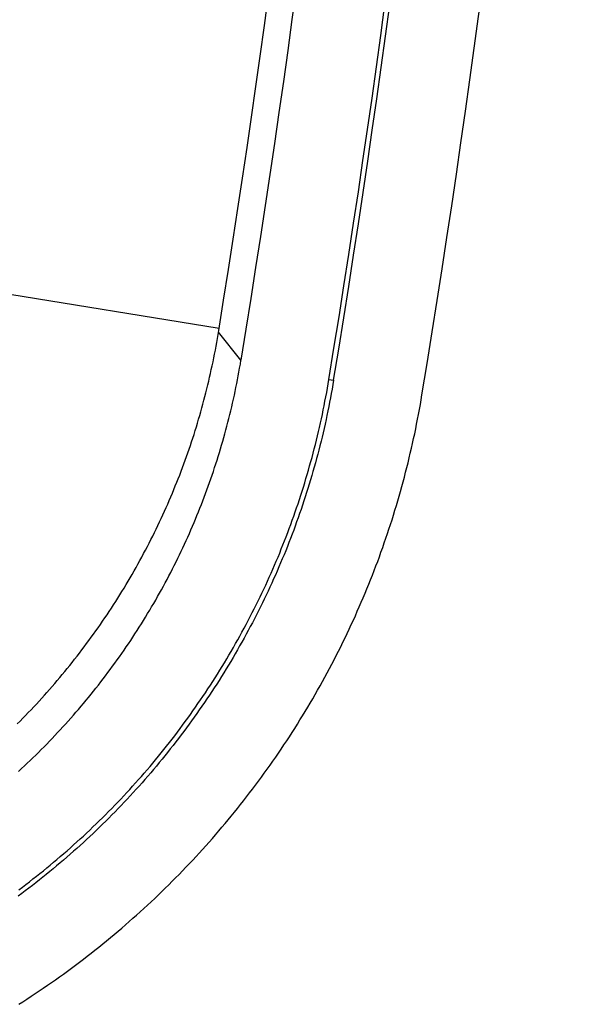
# Model space of a CAD drawing. Units: millimetres. Extents: x 0 to 841, y 0 to 594.
# Drawn here: x 173 to 179, y 97 to 108 of the extents above; entities that cross this region are included whole.
import ezdxf

# ---------------------------------------------------------------- set-up
doc = ezdxf.new("R2010")
doc.units = ezdxf.units.MM
doc.layers.add('SLD-0', color=179, linetype='Continuous')

msp = doc.modelspace()

# ---------------------------------------------------------------- linework, layer by layer
at = {"layer": 'SLD-0'}
for p, q in [((172.335, 104.62), (175.061, 104.178)), ((175.05, 104.106), (175.057, 104.15)), ((175.305, 103.819), (175.054, 104.133)), ((175.027, 103.975), (175.035, 104.019)), ((175.035, 104.019), (175.042, 104.063)), ((175.042, 104.063), (175.05, 104.106)), ((175.01, 103.888), (175.019, 103.932)), ((175.019, 103.932), (175.027, 103.975)), ((174.984, 103.758), (174.993, 103.802)), ((174.993, 103.802), (175.002, 103.845)), ((175.002, 103.845), (175.01, 103.888)), ((175.298, 103.776), (175.305, 103.819)), ((174.965, 103.672), (174.974, 103.715)), ((174.974, 103.715), (174.984, 103.758)), ((175.274, 103.645), (175.282, 103.688)), ((175.282, 103.688), (175.29, 103.732)), ((175.29, 103.732), (175.298, 103.776)), ((174.935, 103.543), (174.945, 103.585)), ((174.945, 103.585), (174.955, 103.629)), ((174.955, 103.629), (174.965, 103.672)), ((175.258, 103.558), (175.266, 103.601)), ((175.266, 103.601), (175.274, 103.645)), ((176.278, 103.556), (176.286, 103.605)), ((176.286, 103.605), (176.338, 103.596)), ((176.338, 103.596), (176.329, 103.547)), ((174.902, 103.414), (174.913, 103.457)), ((174.913, 103.457), (174.924, 103.5)), ((174.924, 103.5), (174.935, 103.543)), ((175.231, 103.428), (175.24, 103.471)), ((175.24, 103.471), (175.249, 103.514)), ((175.249, 103.514), (175.258, 103.558)), ((176.251, 103.409), (176.261, 103.458)), ((176.261, 103.458), (176.269, 103.507)), ((176.269, 103.507), (176.278, 103.556)), ((176.321, 103.498), (176.312, 103.449)), ((176.329, 103.547), (176.321, 103.498)), ((174.88, 103.329), (174.891, 103.372)), ((174.891, 103.372), (174.902, 103.414)), ((175.211, 103.341), (175.221, 103.385)), ((175.221, 103.385), (175.231, 103.428)), ((176.233, 103.312), (176.242, 103.361)), ((176.242, 103.361), (176.251, 103.409)), ((176.294, 103.351), (176.284, 103.302)), ((176.303, 103.4), (176.294, 103.351)), ((176.312, 103.449), (176.303, 103.4)), ((177.306, 103.324), (177.315, 103.379)), ((177.315, 103.379), (177.324, 103.433)), ((174.844, 103.202), (174.856, 103.245)), ((174.856, 103.245), (174.868, 103.287)), ((174.868, 103.287), (174.88, 103.329)), ((175.181, 103.212), (175.191, 103.255)), ((175.191, 103.255), (175.201, 103.298)), ((175.201, 103.298), (175.211, 103.341)), ((176.213, 103.215), (176.223, 103.264)), ((176.223, 103.264), (176.233, 103.312)), ((176.274, 103.253), (176.264, 103.204)), ((176.284, 103.302), (176.274, 103.253)), ((177.286, 103.215), (177.296, 103.269)), ((177.296, 103.269), (177.306, 103.324)), ((174.82, 103.118), (174.832, 103.16)), ((174.832, 103.16), (174.844, 103.202)), ((175.148, 103.084), (175.159, 103.127)), ((175.159, 103.127), (175.17, 103.17)), ((175.17, 103.17), (175.181, 103.212)), ((176.192, 103.119), (176.202, 103.167)), ((176.202, 103.167), (176.213, 103.215)), ((176.254, 103.156), (176.243, 103.107)), ((176.264, 103.204), (176.254, 103.156)), ((177.265, 103.106), (177.275, 103.161)), ((177.275, 103.161), (177.286, 103.215)), ((174.781, 102.992), (174.794, 103.034)), ((174.794, 103.034), (174.807, 103.076)), ((174.807, 103.076), (174.82, 103.118)), ((175.125, 102.999), (175.137, 103.042)), ((175.137, 103.042), (175.148, 103.084)), ((176.158, 102.974), (176.17, 103.022)), ((176.17, 103.022), (176.181, 103.07)), ((176.181, 103.07), (176.192, 103.119)), ((176.232, 103.059), (176.221, 103.01)), ((176.243, 103.107), (176.232, 103.059)), ((177.243, 102.998), (177.254, 103.052)), ((177.254, 103.052), (177.265, 103.106)), ((174.74, 102.868), (174.754, 102.909)), ((174.754, 102.909), (174.767, 102.951)), ((174.767, 102.951), (174.781, 102.992)), ((175.089, 102.872), (175.101, 102.914)), ((175.101, 102.914), (175.113, 102.957)), ((175.113, 102.957), (175.125, 102.999)), ((176.135, 102.878), (176.147, 102.926)), ((176.147, 102.926), (176.158, 102.974)), ((176.198, 102.914), (176.186, 102.865)), ((176.209, 102.962), (176.198, 102.914)), ((176.221, 103.01), (176.209, 102.962)), ((177.219, 102.89), (177.231, 102.944)), ((177.231, 102.944), (177.243, 102.998)), ((174.711, 102.785), (174.726, 102.826)), ((174.726, 102.826), (174.74, 102.868)), ((175.064, 102.788), (175.077, 102.83)), ((175.077, 102.83), (175.089, 102.872)), ((176.11, 102.783), (176.123, 102.83)), ((176.123, 102.83), (176.135, 102.878)), ((176.173, 102.817), (176.161, 102.769)), ((176.186, 102.865), (176.173, 102.817)), ((177.194, 102.782), (177.207, 102.836)), ((177.207, 102.836), (177.219, 102.89)), ((174.667, 102.661), (174.682, 102.702)), ((174.682, 102.702), (174.697, 102.743)), ((174.697, 102.743), (174.711, 102.785)), ((175.025, 102.662), (175.038, 102.704)), ((175.038, 102.704), (175.051, 102.746)), ((175.051, 102.746), (175.064, 102.788)), ((176.071, 102.64), (176.085, 102.687)), ((176.085, 102.687), (176.098, 102.735)), ((176.098, 102.735), (176.11, 102.783)), ((176.148, 102.721), (176.135, 102.674)), ((176.161, 102.769), (176.148, 102.721)), ((177.169, 102.675), (177.182, 102.728)), ((177.182, 102.728), (177.194, 102.782)), ((174.621, 102.538), (174.636, 102.579)), ((174.636, 102.579), (174.652, 102.62)), ((174.652, 102.62), (174.667, 102.661)), ((174.983, 102.537), (174.997, 102.578)), ((174.997, 102.578), (175.011, 102.62)), ((175.011, 102.62), (175.025, 102.662)), ((176.044, 102.545), (176.058, 102.593)), ((176.058, 102.593), (176.071, 102.64)), ((176.108, 102.578), (176.095, 102.531)), ((176.122, 102.626), (176.108, 102.578)), ((176.135, 102.674), (176.122, 102.626)), ((177.142, 102.568), (177.155, 102.621)), ((177.155, 102.621), (177.169, 102.675)), ((174.589, 102.457), (174.605, 102.497)), ((174.605, 102.497), (174.621, 102.538)), ((174.954, 102.454), (174.969, 102.495)), ((174.969, 102.495), (174.983, 102.537)), ((176.016, 102.451), (176.03, 102.498)), ((176.03, 102.498), (176.044, 102.545)), ((176.081, 102.483), (176.066, 102.436)), ((176.095, 102.531), (176.081, 102.483)), ((177.114, 102.461), (177.128, 102.514)), ((177.128, 102.514), (177.142, 102.568)), ((174.539, 102.335), (174.556, 102.375)), ((174.556, 102.375), (174.572, 102.416)), ((174.572, 102.416), (174.589, 102.457)), ((174.91, 102.331), (174.925, 102.372)), ((174.925, 102.372), (174.94, 102.413)), ((174.94, 102.413), (174.954, 102.454)), ((175.972, 102.311), (175.987, 102.357)), ((175.987, 102.357), (176.002, 102.404)), ((176.002, 102.404), (176.016, 102.451)), ((176.052, 102.389), (176.037, 102.341)), ((176.066, 102.436), (176.052, 102.389)), ((177.084, 102.355), (177.099, 102.408)), ((177.099, 102.408), (177.114, 102.461)), ((174.487, 102.214), (174.505, 102.254)), ((174.505, 102.254), (174.522, 102.295)), ((174.522, 102.295), (174.539, 102.335)), ((174.863, 102.208), (174.879, 102.249)), ((174.879, 102.249), (174.894, 102.29)), ((174.894, 102.29), (174.91, 102.331)), ((175.941, 102.217), (175.957, 102.264)), ((175.957, 102.264), (175.972, 102.311)), ((176.007, 102.248), (175.991, 102.201)), ((176.022, 102.294), (176.007, 102.248)), ((176.037, 102.341), (176.022, 102.294)), ((177.039, 102.196), (177.054, 102.249)), ((177.054, 102.249), (177.069, 102.302)), ((177.069, 102.302), (177.084, 102.355)), ((174.452, 102.134), (174.469, 102.174)), ((174.469, 102.174), (174.487, 102.214)), ((174.831, 102.127), (174.847, 102.168)), ((174.847, 102.168), (174.863, 102.208)), ((175.91, 102.125), (175.926, 102.171)), ((175.926, 102.171), (175.941, 102.217)), ((175.975, 102.154), (175.959, 102.107)), ((175.991, 102.201), (175.975, 102.154)), ((177.006, 102.091), (177.023, 102.144)), ((177.023, 102.144), (177.039, 102.196)), ((174.396, 102.014), (174.415, 102.054)), ((174.415, 102.054), (174.433, 102.094)), ((174.433, 102.094), (174.452, 102.134)), ((174.781, 102.006), (174.798, 102.046)), ((174.798, 102.046), (174.814, 102.086)), ((174.814, 102.086), (174.831, 102.127)), ((175.86, 101.986), (175.877, 102.032)), ((175.877, 102.032), (175.893, 102.078)), ((175.893, 102.078), (175.91, 102.125)), ((175.943, 102.061), (175.926, 102.015)), ((175.959, 102.107), (175.943, 102.061)), ((176.973, 101.987), (176.99, 102.039)), ((176.99, 102.039), (177.006, 102.091)), ((174.339, 101.896), (174.359, 101.935)), ((174.359, 101.935), (174.378, 101.975)), ((174.378, 101.975), (174.396, 102.014)), ((174.729, 101.885), (174.746, 101.925)), ((174.746, 101.925), (174.764, 101.966)), ((174.764, 101.966), (174.781, 102.006)), ((175.826, 101.895), (175.843, 101.941)), ((175.843, 101.941), (175.86, 101.986)), ((175.893, 101.922), (175.875, 101.876)), ((175.91, 101.968), (175.893, 101.922)), ((175.926, 102.015), (175.91, 101.968)), ((176.939, 101.883), (176.956, 101.935)), ((176.956, 101.935), (176.973, 101.987)), ((174.28, 101.778), (174.3, 101.817)), ((174.3, 101.817), (174.32, 101.856)), ((174.32, 101.856), (174.339, 101.896)), ((174.675, 101.766), (174.693, 101.806)), ((174.693, 101.806), (174.711, 101.845)), ((174.711, 101.845), (174.729, 101.885)), ((175.791, 101.804), (175.809, 101.849)), ((175.809, 101.849), (175.826, 101.895)), ((175.858, 101.83), (175.84, 101.784)), ((175.875, 101.876), (175.858, 101.83)), ((176.904, 101.779), (176.922, 101.831)), ((176.922, 101.831), (176.939, 101.883)), ((174.219, 101.66), (174.239, 101.699)), ((174.239, 101.699), (174.26, 101.738)), ((174.26, 101.738), (174.28, 101.778)), ((174.638, 101.687), (174.656, 101.726)), ((174.656, 101.726), (174.675, 101.766)), ((175.737, 101.667), (175.755, 101.713)), ((175.755, 101.713), (175.773, 101.758)), ((175.773, 101.758), (175.791, 101.804)), ((175.822, 101.739), (175.804, 101.693)), ((175.84, 101.784), (175.822, 101.739)), ((176.867, 101.676), (176.886, 101.727)), ((176.886, 101.727), (176.904, 101.779)), ((174.177, 101.583), (174.198, 101.621)), ((174.198, 101.621), (174.219, 101.66)), ((174.58, 101.568), (174.6, 101.608)), ((174.6, 101.608), (174.619, 101.647)), ((174.619, 101.647), (174.638, 101.687)), ((175.699, 101.577), (175.718, 101.622)), ((175.718, 101.622), (175.737, 101.667)), ((175.766, 101.602), (175.747, 101.557)), ((175.785, 101.648), (175.766, 101.602)), ((175.804, 101.693), (175.785, 101.648)), ((176.83, 101.573), (176.849, 101.624)), ((176.849, 101.624), (176.867, 101.676)), ((174.112, 101.467), (174.134, 101.505)), ((174.134, 101.505), (174.155, 101.544)), ((174.155, 101.544), (174.177, 101.583)), ((174.521, 101.451), (174.541, 101.49)), ((174.541, 101.49), (174.561, 101.529)), ((174.561, 101.529), (174.58, 101.568)), ((175.641, 101.443), (175.661, 101.487)), ((175.661, 101.487), (175.68, 101.532)), ((175.68, 101.532), (175.699, 101.577)), ((175.728, 101.512), (175.709, 101.466)), ((175.747, 101.557), (175.728, 101.512)), ((176.791, 101.471), (176.81, 101.522)), ((176.81, 101.522), (176.83, 101.573)), ((174.045, 101.352), (174.068, 101.39)), ((174.068, 101.39), (174.09, 101.428)), ((174.09, 101.428), (174.112, 101.467)), ((174.46, 101.334), (174.48, 101.373)), ((174.48, 101.373), (174.501, 101.412)), ((174.501, 101.412), (174.521, 101.451)), ((175.601, 101.353), (175.621, 101.398)), ((175.621, 101.398), (175.641, 101.443)), ((175.669, 101.377), (175.649, 101.332)), ((175.689, 101.421), (175.669, 101.377)), ((175.709, 101.466), (175.689, 101.421)), ((176.731, 101.318), (176.751, 101.369)), ((176.751, 101.369), (176.771, 101.42)), ((176.771, 101.42), (176.791, 101.471)), ((173.977, 101.238), (174, 101.276)), ((174, 101.276), (174.023, 101.314)), ((174.023, 101.314), (174.045, 101.352)), ((174.396, 101.219), (174.417, 101.257)), ((174.417, 101.257), (174.439, 101.296)), ((174.439, 101.296), (174.46, 101.334)), ((175.539, 101.22), (175.56, 101.265)), ((175.56, 101.265), (175.581, 101.309)), ((175.581, 101.309), (175.601, 101.353)), ((175.628, 101.287), (175.607, 101.242)), ((175.649, 101.332), (175.628, 101.287)), ((176.689, 101.217), (176.71, 101.268)), ((176.71, 101.268), (176.731, 101.318)), ((173.907, 101.126), (173.93, 101.163)), ((173.93, 101.163), (173.954, 101.201)), ((173.954, 101.201), (173.977, 101.238)), ((174.353, 101.142), (174.375, 101.18)), ((174.375, 101.18), (174.396, 101.219)), ((175.496, 101.132), (175.518, 101.176)), ((175.518, 101.176), (175.539, 101.22)), ((175.565, 101.153), (175.544, 101.109)), ((175.586, 101.198), (175.565, 101.153)), ((175.607, 101.242), (175.586, 101.198)), ((176.647, 101.117), (176.668, 101.167)), ((176.668, 101.167), (176.689, 101.217)), ((173.835, 101.015), (173.859, 101.052)), ((173.859, 101.052), (173.883, 101.089)), ((173.883, 101.089), (173.907, 101.126)), ((174.286, 101.028), (174.308, 101.066)), ((174.308, 101.066), (174.331, 101.104)), ((174.331, 101.104), (174.353, 101.142)), ((175.431, 101.001), (175.453, 101.044)), ((175.453, 101.044), (175.475, 101.088)), ((175.475, 101.088), (175.496, 101.132)), ((175.522, 101.065), (175.5, 101.021)), ((175.544, 101.109), (175.522, 101.065)), ((176.603, 101.017), (176.625, 101.067)), ((176.625, 101.067), (176.647, 101.117)), ((173.761, 100.905), (173.786, 100.942)), ((173.786, 100.942), (173.81, 100.978)), ((173.81, 100.978), (173.835, 101.015)), ((174.217, 100.914), (174.24, 100.952)), ((174.24, 100.952), (174.263, 100.99)), ((174.263, 100.99), (174.286, 101.028)), ((175.386, 100.914), (175.408, 100.957)), ((175.408, 100.957), (175.431, 101.001)), ((175.455, 100.933), (175.432, 100.889)), ((175.478, 100.977), (175.455, 100.933)), ((175.5, 101.021), (175.478, 100.977)), ((176.559, 100.917), (176.581, 100.967)), ((176.581, 100.967), (176.603, 101.017)), ((173.686, 100.797), (173.711, 100.833)), ((173.711, 100.833), (173.736, 100.869)), ((173.736, 100.869), (173.761, 100.905)), ((174.146, 100.802), (174.17, 100.839)), ((174.17, 100.839), (174.194, 100.877)), ((174.194, 100.877), (174.217, 100.914)), ((175.316, 100.784), (175.34, 100.827)), ((175.34, 100.827), (175.363, 100.87)), ((175.363, 100.87), (175.386, 100.914)), ((175.409, 100.846), (175.386, 100.802)), ((175.432, 100.889), (175.409, 100.846)), ((176.489, 100.768), (176.513, 100.818)), ((176.513, 100.818), (176.536, 100.867)), ((176.536, 100.867), (176.559, 100.917)), ((173.608, 100.69), (173.634, 100.726)), ((173.634, 100.726), (173.66, 100.761)), ((173.66, 100.761), (173.686, 100.797)), ((174.074, 100.691), (174.098, 100.728)), ((174.098, 100.728), (174.122, 100.765)), ((174.122, 100.765), (174.146, 100.802)), ((175.269, 100.697), (175.293, 100.74)), ((175.293, 100.74), (175.316, 100.784)), ((175.339, 100.715), (175.315, 100.672)), ((175.362, 100.759), (175.339, 100.715)), ((175.386, 100.802), (175.362, 100.759)), ((176.442, 100.67), (176.466, 100.719)), ((176.466, 100.719), (176.489, 100.768)), ((173.53, 100.585), (173.556, 100.62)), ((173.556, 100.62), (173.582, 100.655)), ((173.582, 100.655), (173.608, 100.69)), ((174, 100.581), (174.025, 100.618)), ((174.025, 100.618), (174.049, 100.654)), ((174.049, 100.654), (174.074, 100.691)), ((175.196, 100.569), (175.22, 100.612)), ((175.22, 100.612), (175.245, 100.655)), ((175.245, 100.655), (175.269, 100.697)), ((175.29, 100.629), (175.266, 100.586)), ((175.315, 100.672), (175.29, 100.629)), ((176.393, 100.572), (176.418, 100.621)), ((176.418, 100.621), (176.442, 100.67)), ((173.449, 100.481), (173.476, 100.515)), ((173.476, 100.515), (173.503, 100.55)), ((173.503, 100.55), (173.53, 100.585)), ((173.924, 100.473), (173.949, 100.509)), ((173.949, 100.509), (173.975, 100.545)), ((173.975, 100.545), (174, 100.581)), ((175.146, 100.484), (175.171, 100.526)), ((175.171, 100.526), (175.196, 100.569)), ((175.216, 100.5), (175.191, 100.457)), ((175.241, 100.543), (175.216, 100.5)), ((175.266, 100.586), (175.241, 100.543)), ((176.343, 100.474), (176.368, 100.523)), ((176.368, 100.523), (176.393, 100.572)), ((173.339, 100.344), (173.367, 100.378)), ((173.367, 100.378), (173.395, 100.412)), ((173.395, 100.412), (173.422, 100.446)), ((173.422, 100.446), (173.449, 100.481)), ((173.846, 100.367), (173.872, 100.402)), ((173.872, 100.402), (173.898, 100.438)), ((173.898, 100.438), (173.924, 100.473)), ((175.069, 100.357), (175.094, 100.399)), ((175.094, 100.399), (175.12, 100.442)), ((175.12, 100.442), (175.146, 100.484)), ((175.165, 100.414), (175.139, 100.372)), ((175.191, 100.457), (175.165, 100.414)), ((176.267, 100.328), (176.292, 100.377)), ((176.292, 100.377), (176.318, 100.425)), ((176.318, 100.425), (176.343, 100.474)), ((173.255, 100.243), (173.283, 100.277)), ((173.283, 100.277), (173.311, 100.31)), ((173.311, 100.31), (173.339, 100.344)), ((173.767, 100.261), (173.794, 100.296)), ((173.794, 100.296), (173.82, 100.331)), ((173.82, 100.331), (173.846, 100.367)), ((174.989, 100.232), (175.016, 100.273)), ((175.016, 100.273), (175.042, 100.315)), ((175.042, 100.315), (175.069, 100.357)), ((175.087, 100.287), (175.06, 100.245)), ((175.113, 100.33), (175.087, 100.287)), ((175.139, 100.372), (175.113, 100.33)), ((176.214, 100.232), (176.24, 100.28)), ((176.24, 100.28), (176.267, 100.328)), ((173.169, 100.144), (173.198, 100.177)), ((173.198, 100.177), (173.227, 100.21)), ((173.227, 100.21), (173.255, 100.243)), ((173.659, 100.124), (173.687, 100.158)), ((173.687, 100.158), (173.714, 100.192)), ((173.714, 100.192), (173.741, 100.227)), ((173.741, 100.227), (173.767, 100.261)), ((174.936, 100.149), (174.963, 100.19)), ((174.963, 100.19), (174.989, 100.232)), ((175.007, 100.161), (174.979, 100.12)), ((175.034, 100.203), (175.007, 100.161)), ((175.06, 100.245), (175.034, 100.203)), ((176.16, 100.136), (176.187, 100.184)), ((176.187, 100.184), (176.214, 100.232)), ((173.082, 100.046), (173.111, 100.078)), ((173.111, 100.078), (173.14, 100.111)), ((173.14, 100.111), (173.169, 100.144)), ((173.577, 100.022), (173.604, 100.055)), ((173.604, 100.055), (173.632, 100.089)), ((173.632, 100.089), (173.659, 100.124)), ((174.853, 100.026), (174.881, 100.066)), ((174.881, 100.066), (174.908, 100.107)), ((174.908, 100.107), (174.936, 100.149)), ((174.952, 100.078), (174.924, 100.037)), ((174.979, 100.12), (174.952, 100.078)), ((176.105, 100.04), (176.133, 100.088)), ((176.133, 100.088), (176.16, 100.136)), ((172.962, 99.917), (172.992, 99.949)), ((172.992, 99.949), (173.022, 99.981)), ((173.022, 99.981), (173.052, 100.013)), ((173.052, 100.013), (173.082, 100.046)), ((173.492, 99.921), (173.52, 99.955)), ((173.52, 99.955), (173.549, 99.988)), ((173.549, 99.988), (173.577, 100.022)), ((174.769, 99.904), (174.797, 99.945)), ((174.797, 99.945), (174.825, 99.985)), ((174.825, 99.985), (174.853, 100.026)), ((174.869, 99.955), (174.84, 99.915)), ((174.897, 99.996), (174.869, 99.955)), ((174.924, 100.037), (174.897, 99.996)), ((176.021, 99.898), (176.049, 99.945)), ((176.049, 99.945), (176.078, 99.992)), ((176.078, 99.992), (176.105, 100.04)), ((172.871, 99.823), (172.902, 99.854)), ((172.902, 99.854), (172.932, 99.886)), ((172.932, 99.886), (172.962, 99.917)), ((173.406, 99.822), (173.435, 99.855)), ((173.435, 99.855), (173.464, 99.888)), ((173.464, 99.888), (173.492, 99.921)), ((174.712, 99.824), (174.741, 99.864)), ((174.741, 99.864), (174.769, 99.904)), ((174.783, 99.834), (174.754, 99.794)), ((174.812, 99.874), (174.783, 99.834)), ((174.84, 99.915), (174.812, 99.874)), ((175.963, 99.803), (175.992, 99.85)), ((175.992, 99.85), (176.021, 99.898)), ((172.809, 99.76), (172.84, 99.791)), ((172.84, 99.791), (172.871, 99.823)), ((173.289, 99.693), (173.318, 99.725)), ((173.318, 99.725), (173.348, 99.757)), ((173.348, 99.757), (173.377, 99.79)), ((173.377, 99.79), (173.406, 99.822)), ((174.625, 99.706), (174.654, 99.745)), ((174.654, 99.745), (174.683, 99.785)), ((174.683, 99.785), (174.712, 99.824)), ((174.725, 99.754), (174.696, 99.714)), ((174.754, 99.794), (174.725, 99.754)), ((175.905, 99.709), (175.934, 99.756)), ((175.934, 99.756), (175.963, 99.803)), ((173.199, 99.597), (173.229, 99.629)), ((173.229, 99.629), (173.259, 99.661)), ((173.259, 99.661), (173.289, 99.693)), ((174.536, 99.589), (174.566, 99.627)), ((174.566, 99.627), (174.595, 99.666)), ((174.595, 99.666), (174.625, 99.706)), ((174.637, 99.635), (174.607, 99.596)), ((174.667, 99.674), (174.637, 99.635)), ((174.696, 99.714), (174.667, 99.674)), ((175.815, 99.57), (175.845, 99.616)), ((175.845, 99.616), (175.875, 99.663)), ((175.875, 99.663), (175.905, 99.709)), ((173.077, 99.472), (173.108, 99.503)), ((173.108, 99.503), (173.138, 99.534)), ((173.138, 99.534), (173.169, 99.566)), ((173.169, 99.566), (173.199, 99.597)), ((174.445, 99.473), (174.475, 99.512)), ((174.475, 99.512), (174.506, 99.55)), ((174.506, 99.55), (174.536, 99.589)), ((174.547, 99.518), (174.516, 99.479)), ((174.577, 99.557), (174.547, 99.518)), ((174.607, 99.596), (174.577, 99.557)), ((175.754, 99.478), (175.784, 99.524)), ((175.784, 99.524), (175.815, 99.57)), ((172.983, 99.38), (173.014, 99.41)), ((173.014, 99.41), (173.046, 99.441)), ((173.046, 99.441), (173.077, 99.472)), ((174.352, 99.359), (174.383, 99.397)), ((174.383, 99.397), (174.414, 99.435)), ((174.414, 99.435), (174.445, 99.473)), ((174.455, 99.402), (174.424, 99.364)), ((174.486, 99.441), (174.455, 99.402)), ((174.516, 99.479), (174.486, 99.441)), ((175.66, 99.342), (175.692, 99.387)), ((175.692, 99.387), (175.723, 99.433)), ((175.723, 99.433), (175.754, 99.478)), ((172.856, 99.259), (172.888, 99.289)), ((172.888, 99.289), (172.92, 99.319)), ((172.92, 99.319), (172.952, 99.349)), ((172.952, 99.349), (172.983, 99.38)), ((174.258, 99.247), (174.29, 99.285)), ((174.29, 99.285), (174.321, 99.322)), ((174.321, 99.322), (174.352, 99.359)), ((174.361, 99.288), (174.33, 99.251)), ((174.393, 99.326), (174.361, 99.288)), ((174.424, 99.364), (174.393, 99.326)), ((175.597, 99.252), (175.629, 99.297)), ((175.629, 99.297), (175.66, 99.342)), ((172.823, 99.229), (172.856, 99.259)), ((174.162, 99.137), (174.194, 99.173)), ((174.194, 99.173), (174.226, 99.21)), ((174.226, 99.21), (174.258, 99.247)), ((174.266, 99.176), (174.233, 99.139)), ((174.298, 99.213), (174.266, 99.176)), ((174.33, 99.251), (174.298, 99.213)), ((175.533, 99.163), (175.565, 99.208)), ((175.565, 99.208), (175.597, 99.252)), ((174.064, 99.028), (174.096, 99.064)), ((174.096, 99.064), (174.129, 99.1)), ((174.129, 99.1), (174.162, 99.137)), ((174.168, 99.065), (174.135, 99.029)), ((174.201, 99.102), (174.168, 99.065)), ((174.233, 99.139), (174.201, 99.102)), ((175.434, 99.031), (175.467, 99.075)), ((175.467, 99.075), (175.5, 99.119)), ((175.5, 99.119), (175.533, 99.163)), ((173.964, 98.92), (173.997, 98.956)), ((173.997, 98.956), (174.03, 98.992)), ((174.03, 98.992), (174.064, 99.028)), ((174.069, 98.956), (174.036, 98.92)), ((174.102, 98.992), (174.069, 98.956)), ((174.135, 99.029), (174.102, 98.992)), ((175.368, 98.944), (175.401, 98.988)), ((175.401, 98.988), (175.434, 99.031)), ((173.862, 98.815), (173.896, 98.85)), ((173.896, 98.85), (173.93, 98.885)), ((173.93, 98.885), (173.964, 98.92)), ((173.968, 98.849), (173.934, 98.813)), ((174.002, 98.884), (173.968, 98.849)), ((174.036, 98.92), (174.002, 98.884)), ((175.266, 98.815), (175.3, 98.858)), ((175.3, 98.858), (175.334, 98.901)), ((175.334, 98.901), (175.368, 98.944)), ((173.759, 98.71), (173.793, 98.745)), ((173.793, 98.745), (173.828, 98.78)), ((173.828, 98.78), (173.862, 98.815)), ((173.865, 98.743), (173.83, 98.708)), ((173.9, 98.778), (173.865, 98.743)), ((173.934, 98.813), (173.9, 98.778)), ((175.163, 98.688), (175.197, 98.73)), ((175.197, 98.73), (175.232, 98.773)), ((175.232, 98.773), (175.266, 98.815)), ((173.653, 98.608), (173.689, 98.642)), ((173.689, 98.642), (173.724, 98.676)), ((173.724, 98.676), (173.759, 98.71)), ((173.76, 98.639), (173.725, 98.604)), ((173.796, 98.673), (173.76, 98.639)), ((173.83, 98.708), (173.796, 98.673)), ((175.093, 98.604), (175.128, 98.646)), ((175.128, 98.646), (175.163, 98.688)), ((173.546, 98.507), (173.582, 98.54)), ((173.582, 98.54), (173.618, 98.574)), ((173.618, 98.574), (173.653, 98.608)), ((173.654, 98.536), (173.618, 98.502)), ((173.69, 98.57), (173.654, 98.536)), ((173.725, 98.604), (173.69, 98.57)), ((174.986, 98.48), (175.021, 98.521)), ((175.021, 98.521), (175.057, 98.563)), ((175.057, 98.563), (175.093, 98.604)), ((173.401, 98.375), (173.437, 98.408)), ((173.437, 98.408), (173.474, 98.441)), ((173.509, 98.402), (173.472, 98.369)), ((173.474, 98.441), (173.51, 98.474)), ((173.546, 98.435), (173.509, 98.402)), ((173.51, 98.474), (173.546, 98.507)), ((173.582, 98.469), (173.546, 98.435)), ((173.618, 98.502), (173.582, 98.469)), ((174.877, 98.358), (174.913, 98.398)), ((174.913, 98.398), (174.95, 98.439)), ((174.95, 98.439), (174.986, 98.48)), ((173.289, 98.278), (173.327, 98.31)), ((173.327, 98.31), (173.364, 98.342)), ((173.398, 98.303), (173.361, 98.27)), ((173.364, 98.342), (173.401, 98.375)), ((173.435, 98.336), (173.398, 98.303)), ((173.472, 98.369), (173.435, 98.336)), ((174.803, 98.277), (174.84, 98.317)), ((174.84, 98.317), (174.877, 98.358)), ((173.138, 98.151), (173.176, 98.182)), ((173.176, 98.182), (173.214, 98.214)), ((173.214, 98.214), (173.252, 98.246)), ((173.286, 98.206), (173.248, 98.174)), ((173.252, 98.246), (173.289, 98.278)), ((173.323, 98.238), (173.286, 98.206)), ((173.361, 98.27), (173.323, 98.238)), ((174.691, 98.158), (174.728, 98.197)), ((174.728, 98.197), (174.766, 98.237)), ((174.766, 98.237), (174.803, 98.277)), ((173.023, 98.058), (173.061, 98.089)), ((173.061, 98.089), (173.1, 98.12)), ((173.133, 98.079), (173.094, 98.048)), ((173.1, 98.12), (173.138, 98.151)), ((173.171, 98.11), (173.133, 98.079)), ((173.21, 98.142), (173.171, 98.11)), ((173.248, 98.174), (173.21, 98.142)), ((174.576, 98.04), (174.615, 98.079)), ((174.615, 98.079), (174.653, 98.118)), ((174.653, 98.118), (174.691, 98.158)), ((172.866, 97.937), (172.906, 97.967)), ((172.906, 97.967), (172.945, 97.997)), ((172.945, 97.997), (172.984, 98.027)), ((173.016, 97.986), (172.977, 97.955)), ((172.984, 98.027), (173.023, 98.058)), ((173.055, 98.017), (173.016, 97.986)), ((173.094, 98.048), (173.055, 98.017)), ((174.46, 97.924), (174.499, 97.963)), ((174.499, 97.963), (174.538, 98.001)), ((174.538, 98.001), (174.576, 98.04)), ((172.858, 97.865), (172.818, 97.835)), ((172.827, 97.907), (172.866, 97.937)), ((172.898, 97.895), (172.858, 97.865)), ((172.937, 97.925), (172.898, 97.895)), ((172.977, 97.955), (172.937, 97.925)), ((174.342, 97.81), (174.381, 97.848)), ((174.381, 97.848), (174.421, 97.886)), ((174.421, 97.886), (174.46, 97.924)), ((174.262, 97.735), (174.302, 97.773)), ((174.302, 97.773), (174.342, 97.81)), ((174.14, 97.624), (174.181, 97.661)), ((174.181, 97.661), (174.221, 97.698)), ((174.221, 97.698), (174.262, 97.735)), ((174.016, 97.515), (174.058, 97.551)), ((174.058, 97.551), (174.099, 97.588)), ((174.099, 97.588), (174.14, 97.624)), ((173.89, 97.408), (173.933, 97.443)), ((173.933, 97.443), (173.975, 97.479)), ((173.975, 97.479), (174.016, 97.515)), ((173.72, 97.267), (173.763, 97.302)), ((173.763, 97.302), (173.805, 97.337)), ((173.805, 97.337), (173.848, 97.372)), ((173.848, 97.372), (173.89, 97.408)), ((173.589, 97.165), (173.633, 97.199)), ((173.633, 97.199), (173.676, 97.233)), ((173.676, 97.233), (173.72, 97.267)), ((173.457, 97.064), (173.502, 97.098)), ((173.502, 97.098), (173.546, 97.131)), ((173.546, 97.131), (173.589, 97.165)), ((173.324, 96.966), (173.369, 96.999)), ((173.369, 96.999), (173.413, 97.031)), ((173.413, 97.031), (173.457, 97.064)), ((173.145, 96.84), (173.19, 96.871)), ((173.19, 96.871), (173.235, 96.902)), ((173.235, 96.902), (173.28, 96.934)), ((173.28, 96.934), (173.324, 96.966)), ((173.009, 96.747), (173.054, 96.778)), ((173.054, 96.778), (173.099, 96.808)), ((173.099, 96.808), (173.145, 96.84)), ((172.825, 96.628), (172.871, 96.657)), ((172.871, 96.657), (172.917, 96.687)), ((172.917, 96.687), (172.963, 96.717)), ((172.963, 96.717), (173.009, 96.747))]:
    msp.add_line(p, q, dxfattribs=at)
for radius, start, end in [(139.036, 350.62854, 9.37146), (137.983, 350.62854, 9.37146), (138.036, 350.62854, 9.37146), (136.981, 350.65036, 9.34964), (136.682, 350.77023, 9.22743)]:
    msp.add_arc((40.144, 126.073), radius, start, end, dxfattribs=at)

doc.saveas('drawing.dxf')
